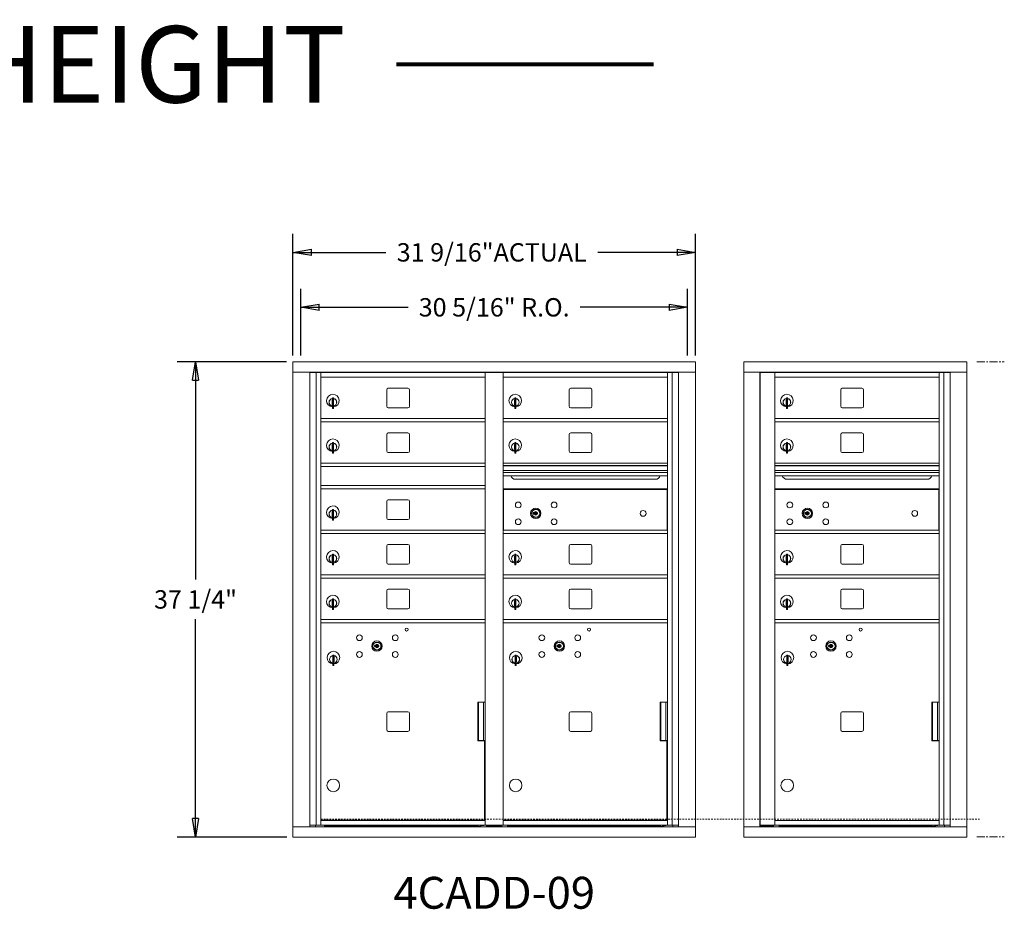
# Model space of a CAD drawing. Units: inches. Extents: x -90 to 330, y -8 to 170.
# Drawn here: x -15 to 62, y 101 to 170 of the extents above; entities that cross this region are included whole.
import ezdxf
from ezdxf.enums import TextEntityAlignment as Align

# ---------------------------------------------------------------- set-up
doc = ezdxf.new("R2010")
doc.units = ezdxf.units.IN
doc.header["$LTSCALE"] = 0.5
doc.header["$MEASUREMENT"] = 0
doc.linetypes.add('CENTER', pattern=[2, 1.25, -0.25, 0.25, -0.25])
doc.linetypes.add('HIDDEN', pattern=[0.375, 0.25, -0.125])
doc.layers.add('center', color=7, linetype='CENTER', lineweight=9)
doc.layers.add('TEXT', color=7, linetype='Continuous', lineweight=0)
doc.layers.add('DIM', color=7, linetype='Continuous')
doc.styles.get("Standard").update_dxf_attribs({"font": 'Gothic.ttf'})
doc.dimstyles.new('Standard$0', dxfattribs={"dimscale": 8, "dimtxt": 0.18, "dimasz": 0.18, "dimexe": 0.18, "dimexo": 0.0625, "dimgap": 0.09, "dimtad": 0, "dimtih": 1, "dimtoh": 1, "dimdec": 4, "dimzin": 0, "dimdsep": 46, "dimlunit": 5, "dimtxsty": 'Standard', "dimblk": 'CLOSED', "dimcen": 0.09, "dimadec": 0, "dimazin": 0, "dimtfac": 1, "dimtdec": 4, "dimtofl": 0, "dimtmove": 0, "dimatfit": 3, "dimldrblk": 'OBLIQUE', "dimfxl": 1, "dimfrac": 2, "dimtolj": 1, "dimtzin": 0, "dimarcsym": 0})

# ---------------------------------------------------------------- blocks, each defined once
blk = doc.blocks.new('_Closed')
at = {"color": 0, "linetype": 'ByBlock', "lineweight": -2}
for p, q in [((-1, 0.167), (0, 0)), ((-1, 0.167), (-1, -0.167)), ((0, 0), (-1, -0.167)), ((0, 0), (-1, 0))]:
    blk.add_line(p, q, dxfattribs=at)
blk = doc.blocks.new('*D16')
at = {"layer": 'Defpoints', "color": 0, "transparency": 16777216}
for p in [(6.19, 143.439), (-1.452, 106.189), (6.2, 106.189)]:
    blk.add_point(p, dxfattribs=at)
at = {"layer": 'DIM', "color": 0, "lineweight": -2, "transparency": 16777216}
for p, q in [((5.69, 143.439), (-2.892, 143.439)), ((-1.452, 141.999), (-1.452, 126.37)), ((-1.452, 107.629), (-1.452, 123.258)), ((5.7, 106.189), (-2.892, 106.189))]:
    blk.add_line(p, q, dxfattribs=at)
at = {"layer": 'DIM', "color": 0, "lineweight": -2, "transparency": 16777216, "xscale": 1.440000036, "yscale": 1.440000036, "zscale": 1.440000036}
for p, rotation in [((-1.452, 143.439), 90), ((-1.452, 106.189), 270)]:
    blk.add_blockref('_Closed', p, dxfattribs=dict(at, rotation=rotation))
at = {"layer": 'DIM', "color": 0, "transparency": 16777216, "insert": (-1.452, 124.814), "char_height": 1.44, "attachment_point": 5}
blk.add_mtext('\\A1;37 1/4"', dxfattribs=at)
blk = doc.blocks.new('_Oblique')
at = {"color": 0, "linetype": 'ByBlock', "lineweight": -2}
blk.add_line((-0.5, -0.5), (0.5, 0.5), dxfattribs=at)
blk = doc.blocks.new('*D17')
at = {"layer": 'Defpoints', "color": 0, "transparency": 16777216}
for p in [(37.741, 152.021), (6.19, 143.439), (37.741, 143.439)]:
    blk.add_point(p, dxfattribs=at)
at = {"layer": 'DIM', "color": 0, "lineweight": -2, "transparency": 16777216}
for p, q in [((6.19, 143.939), (6.19, 153.461)), ((37.741, 143.939), (37.741, 153.461)), ((7.63, 152.021), (13.468, 152.021)), ((36.301, 152.021), (30.079, 152.021))]:
    blk.add_line(p, q, dxfattribs=at)
at = {"layer": 'DIM', "color": 0, "lineweight": -2, "transparency": 16777216, "xscale": 1.440000036, "yscale": 1.440000036, "zscale": 1.440000036, "rotation": 180}
blk.add_blockref('_Closed', (6.19, 152.021), dxfattribs=at)
at = {"layer": 'DIM', "color": 0, "lineweight": -2, "transparency": 16777216, "xscale": 1.440000036, "yscale": 1.440000036, "zscale": 1.440000036}
blk.add_blockref('_Closed', (37.741, 152.021), dxfattribs=at)
at = {"layer": 'DIM', "color": 0, "transparency": 16777216, "insert": (21.773, 152.021), "char_height": 1.44, "attachment_point": 5}
blk.add_mtext('\\A1;31 9/16"ACTUAL', dxfattribs=at)
blk = doc.blocks.new('*D18')
at = {"layer": 'Defpoints', "color": 0, "transparency": 16777216}
for p in [(37.117, 147.713), (6.815, 143.439), (37.117, 143.439)]:
    blk.add_point(p, dxfattribs=at)
at = {"layer": 'DIM', "color": 0, "lineweight": -2, "transparency": 16777216}
for p, q in [((6.815, 143.939), (6.815, 149.153)), ((37.117, 143.939), (37.117, 149.153)), ((8.255, 147.713), (15.231, 147.713)), ((35.677, 147.713), (28.7, 147.713))]:
    blk.add_line(p, q, dxfattribs=at)
at = {"layer": 'DIM', "color": 0, "lineweight": -2, "transparency": 16777216, "xscale": 1.440000036, "yscale": 1.440000036, "zscale": 1.440000036, "rotation": 180}
blk.add_blockref('_Closed', (6.815, 147.713), dxfattribs=at)
at = {"layer": 'DIM', "color": 0, "lineweight": -2, "transparency": 16777216, "xscale": 1.440000036, "yscale": 1.440000036, "zscale": 1.440000036}
blk.add_blockref('_Closed', (37.117, 147.713), dxfattribs=at)
at = {"layer": 'DIM', "color": 0, "transparency": 16777216, "insert": (21.966, 147.713), "char_height": 1.44, "attachment_point": 5}
blk.add_mtext('\\A1;30 5/16" R.O.', dxfattribs=at)

msp = doc.modelspace()

# ---------------------------------------------------------------- linework, layer by layer
at = {"color": 7, "linetype": 'Continuous', "lineweight": 15}
for p, q in [((37.74063, 143.43855), (6.19013, 143.43855)), ((6.19013, 143.42855), (6.19013, 106.18855)), ((37.74063, 143.43855), (37.74063, 106.18855)), ((59.01663, 143.43855), (41.53338, 143.43855)), ((41.53338, 106.18855), (41.53338, 143.43855)), ((59.01663, 143.43855), (59.01663, 106.18855)), ((6.19013, 142.63855), (37.74063, 142.63855)), ((7.5177, 106.98855), (7.5177, 142.63855)), ((36.41306, 142.61355), (7.5177, 142.61355)), ((7.60456, 142.63855), (7.60456, 142.61355)), ((7.7189, 142.63855), (7.7189, 142.61355)), ((7.82988, 142.63855), (7.82988, 142.61355)), ((7.84037, 142.61355), (7.84037, 142.63855)), ((8.00337, 107.11356), (8.00337, 142.61355)), ((8.37288, 123.23855), (8.37288, 142.61355)), ((8.37288, 142.23855), (21.25788, 142.23855)), ((8.66488, 142.63855), (8.66488, 142.61355)), ((9.37087, 142.63855), (9.28577, 142.62025)), ((9.53597, 142.62025), (9.45087, 142.63855)), ((9.96487, 142.63855), (9.87977, 142.62025)), ((10.12997, 142.62025), (10.04487, 142.63855)), ((10.77587, 142.63855), (10.69077, 142.62025)), ((10.94097, 142.62025), (10.85587, 142.63855)), ((11.08087, 142.63855), (10.99577, 142.62025)), ((11.24597, 142.62025), (11.16087, 142.63855)), ((11.87087, 142.63855), (11.78577, 142.62025)), ((12.03598, 142.62025), (11.95087, 142.63855)), ((20.91488, 142.63855), (20.91488, 142.61355)), ((21.25788, 142.61355), (21.25788, 123.23855)), ((21.35538, 142.63855), (21.35538, 142.61355)), ((22.57538, 142.63855), (22.57538, 142.61355)), ((22.67288, 123.23855), (22.67288, 142.61355)), ((22.67288, 142.23855), (35.55788, 142.23855)), ((23.01588, 142.63855), (23.01588, 142.61355)), ((31.77989, 142.63855), (31.69478, 142.62025)), ((31.94499, 142.62025), (31.85989, 142.63855)), ((32.51774, 142.63855), (32.43264, 142.62025)), ((32.68284, 142.62025), (32.59774, 142.63855)), ((32.8741, 142.63855), (32.789, 142.62025)), ((33.03921, 142.62025), (32.9541, 142.63855)), ((33.68589, 142.63855), (33.60078, 142.62025)), ((33.85099, 142.62025), (33.76589, 142.63855)), ((34.27989, 142.63855), (34.19478, 142.62025)), ((34.44499, 142.62025), (34.35989, 142.63855)), ((35.26588, 142.61355), (35.26588, 142.63855)), ((35.55788, 107.11355), (35.55788, 142.61355)), ((35.92739, 142.61355), (35.92739, 107.11356)), ((36.09039, 142.63855), (36.09039, 142.61355)), ((36.10088, 142.61355), (36.10088, 142.63855)), ((36.21186, 142.61355), (36.21186, 142.63855)), ((36.32619, 142.61355), (36.32619, 142.63855)), ((36.41306, 142.63855), (36.41306, 106.98855)), ((41.53338, 142.63855), (59.01663, 142.63855)), ((42.78038, 142.63855), (42.78038, 106.98856)), ((42.80823, 107.11356), (42.80823, 142.61355)), ((57.70881, 142.61355), (42.80823, 142.61355)), ((43.87113, 142.63855), (43.87113, 142.61355)), ((43.96863, 107.48855), (43.96863, 142.61355)), ((43.96863, 142.23855), (56.85363, 142.23855)), ((44.31163, 142.63855), (44.31163, 142.61355)), ((53.07564, 142.63855), (52.99054, 142.62025)), ((53.24074, 142.62025), (53.15564, 142.63855)), ((53.81349, 142.63855), (53.72839, 142.62025)), ((53.9786, 142.62025), (53.89349, 142.63855)), ((54.16986, 142.63855), (54.08476, 142.62025)), ((54.33496, 142.62025), (54.24986, 142.63855)), ((54.98164, 142.63855), (54.89654, 142.62025)), ((55.14674, 142.62025), (55.06164, 142.63855)), ((55.57564, 142.63855), (55.49054, 142.62025)), ((55.74074, 142.62025), (55.65564, 142.63855)), ((56.56163, 142.61355), (56.56163, 142.63855)), ((56.85363, 107.11355), (56.85363, 142.61355)), ((57.22315, 142.61355), (57.22315, 107.11356)), ((57.38614, 142.63855), (57.38614, 142.61355)), ((57.39663, 142.61355), (57.39663, 142.63855)), ((57.50761, 142.61355), (57.50761, 142.63855)), ((57.62195, 142.61355), (57.62195, 142.63855)), ((57.70881, 142.63855), (57.70881, 106.98855)), ((15.20338, 141.36855), (13.66338, 141.36855)), ((29.50338, 141.36855), (27.96338, 141.36855)), ((50.79913, 141.36855), (49.25913, 141.36855)), ((9.28788, 140.60755), (9.28788, 139.77755)), ((9.36788, 140.60755), (9.28788, 140.60755)), ((9.36788, 140.60755), (9.36788, 139.77755)), ((13.53838, 141.24355), (13.53838, 139.95355)), ((15.32838, 139.95355), (15.32838, 141.24355)), ((23.58788, 140.60755), (23.58788, 139.77755)), ((23.66788, 140.60755), (23.58788, 140.60755)), ((23.66788, 140.60755), (23.66788, 139.77755)), ((27.83838, 141.24355), (27.83838, 139.95355)), ((29.62838, 139.95355), (29.62838, 141.24355)), ((44.88363, 140.60755), (44.88363, 139.77755)), ((44.96363, 140.60755), (44.88363, 140.60755)), ((44.96363, 140.60755), (44.96363, 139.77755)), ((49.13413, 141.24355), (49.13413, 139.95355)), ((50.92413, 139.95355), (50.92413, 141.24355)), ((9.26788, 140.46755), (9.26788, 140.06755)), ((9.28788, 140.46755), (9.26788, 140.46755)), ((9.26788, 140.06755), (9.28788, 140.06755)), ((9.28788, 139.77755), (9.36788, 139.77755)), ((13.66338, 139.82855), (15.20338, 139.82855)), ((23.56788, 140.46755), (23.56788, 140.06755)), ((23.58788, 140.46755), (23.56788, 140.46755)), ((23.56788, 140.06755), (23.58788, 140.06755)), ((23.58788, 139.77755), (23.66788, 139.77755)), ((27.96338, 139.82855), (29.50338, 139.82855)), ((44.86363, 140.46755), (44.86363, 140.06755)), ((44.88363, 140.46755), (44.86363, 140.46755)), ((44.86363, 140.06755), (44.88363, 140.06755)), ((44.88363, 139.77755), (44.96363, 139.77755)), ((49.25913, 139.82855), (50.79913, 139.82855)), ((8.37288, 138.98855), (21.25788, 138.98855)), ((22.67288, 138.98855), (35.55788, 138.98855)), ((43.96863, 138.98855), (56.85363, 138.98855)), ((8.37288, 138.73855), (21.25788, 138.73855)), ((22.67288, 138.73855), (35.55788, 138.73855)), ((43.96863, 138.73855), (56.85363, 138.73855)), ((13.53838, 137.74355), (13.53838, 136.45355)), ((15.20338, 137.86855), (13.66338, 137.86855)), ((15.32838, 136.45355), (15.32838, 137.74355)), ((27.83838, 137.74355), (27.83838, 136.45355)), ((29.50338, 137.86855), (27.96338, 137.86855)), ((29.62838, 136.45355), (29.62838, 137.74355)), ((49.13413, 137.74355), (49.13413, 136.45355)), ((50.79913, 137.86855), (49.25913, 137.86855)), ((50.92413, 136.45355), (50.92413, 137.74355)), ((9.26788, 136.96755), (9.26788, 136.56755)), ((9.28788, 136.96755), (9.26788, 136.96755)), ((9.28788, 137.10755), (9.28788, 136.27755)), ((9.36788, 137.10755), (9.28788, 137.10755)), ((9.36788, 137.10755), (9.36788, 136.27755)), ((23.56788, 136.96755), (23.56788, 136.56755)), ((23.58788, 136.96755), (23.56788, 136.96755)), ((23.58788, 137.10755), (23.58788, 136.27755)), ((23.66788, 137.10755), (23.58788, 137.10755)), ((23.66788, 137.10755), (23.66788, 136.27755)), ((44.86363, 136.96755), (44.86363, 136.56755)), ((44.88363, 136.96755), (44.86363, 136.96755)), ((44.88363, 137.10755), (44.88363, 136.27755)), ((44.96363, 137.10755), (44.88363, 137.10755)), ((44.96363, 137.10755), (44.96363, 136.27755)), ((9.26788, 136.56755), (9.28788, 136.56755)), ((9.28788, 136.27755), (9.36788, 136.27755)), ((13.66338, 136.32855), (15.20338, 136.32855)), ((23.56788, 136.56755), (23.58788, 136.56755)), ((23.58788, 136.27755), (23.66788, 136.27755)), ((27.96338, 136.32855), (29.50338, 136.32855)), ((44.86363, 136.56755), (44.88363, 136.56755)), ((44.88363, 136.27755), (44.96363, 136.27755)), ((49.25913, 136.32855), (50.79913, 136.32855)), ((21.25788, 135.48855), (8.37288, 135.48855)), ((8.37288, 135.23918), (21.25788, 135.23918)), ((35.55788, 135.48855), (22.67288, 135.48855)), ((35.55788, 135.31455), (22.67288, 135.31455)), ((35.55788, 135.28196), (22.67288, 135.28196)), ((56.85363, 135.48855), (43.96863, 135.48855)), ((56.85363, 135.31455), (43.96863, 135.31455)), ((56.85363, 135.28196), (43.96863, 135.28196)), ((22.67288, 134.90855), (35.55788, 134.90855)), ((35.55788, 134.76355), (22.67288, 134.76355)), ((35.55788, 134.4988), (22.67288, 134.4988)), ((43.96863, 134.90855), (56.85363, 134.90855)), ((56.85363, 134.76355), (43.96863, 134.76355)), ((56.85363, 134.4988), (43.96863, 134.4988)), ((8.37288, 133.73918), (21.25788, 133.73918)), ((23.61538, 134.23355), (34.61538, 134.23355)), ((44.91113, 134.23355), (55.91113, 134.23355)), ((21.25788, 133.48855), (8.37288, 133.48855)), ((35.55788, 133.48855), (22.67288, 133.48855)), ((22.7012, 133.42855), (22.7012, 130.23855)), ((22.7012, 133.42855), (35.5192, 133.42855)), ((22.97288, 133.42855), (22.97288, 133.48855)), ((22.98288, 133.48855), (22.98288, 133.42855)), ((35.19513, 133.48855), (35.19513, 133.42855)), ((35.38263, 133.42855), (35.38263, 133.48855)), ((35.5192, 130.23855), (35.5192, 133.42855)), ((56.85363, 133.48855), (43.96863, 133.48855)), ((43.99695, 133.42855), (56.81495, 133.42855)), ((44.26863, 133.42855), (44.26863, 133.48855)), ((44.27863, 133.48855), (44.27863, 133.42855)), ((56.49088, 133.48855), (56.49088, 133.42855)), ((56.67838, 133.42855), (56.67838, 133.48855)), ((56.81495, 130.23855), (56.81495, 133.42855)), ((13.53838, 132.49355), (13.53838, 131.20355)), ((15.20338, 132.61855), (13.66338, 132.61855)), ((15.32838, 131.20355), (15.32838, 132.49355)), ((9.26788, 131.71755), (9.26788, 131.31755)), ((9.28788, 131.71755), (9.26788, 131.71755)), ((9.26788, 131.31755), (9.28788, 131.31755)), ((9.28788, 131.85755), (9.28788, 131.02755)), ((9.36788, 131.85755), (9.28788, 131.85755)), ((9.36788, 131.85755), (9.36788, 131.02755)), ((9.28788, 131.02755), (9.36788, 131.02755)), ((13.66338, 131.07855), (15.20338, 131.07855)), ((8.37288, 130.23855), (21.25788, 130.23855)), ((8.37288, 129.98855), (21.25788, 129.98855)), ((22.67288, 130.23855), (35.55788, 130.23855)), ((22.67288, 129.98855), (35.55788, 129.98855)), ((43.96863, 130.23855), (56.85363, 130.23855)), ((43.96863, 129.98855), (56.85363, 129.98855)), ((13.53838, 128.99355), (13.53838, 127.70355)), ((15.20338, 129.11855), (13.66338, 129.11855)), ((15.32838, 127.70355), (15.32838, 128.99355)), ((27.83838, 128.99355), (27.83838, 127.70355)), ((29.50338, 129.11855), (27.96338, 129.11855)), ((29.62838, 127.70355), (29.62838, 128.99355)), ((49.13413, 128.99355), (49.13413, 127.70355)), ((50.79913, 129.11855), (49.25913, 129.11855)), ((50.92413, 127.70355), (50.92413, 128.99355)), ((9.26788, 128.21755), (9.26788, 127.81755)), ((9.28788, 128.21755), (9.26788, 128.21755)), ((9.28788, 128.35755), (9.28788, 127.52755)), ((9.36788, 128.35755), (9.28788, 128.35755)), ((9.36788, 128.35755), (9.36788, 127.52755)), ((23.56788, 128.21755), (23.56788, 127.81755)), ((23.58788, 128.21755), (23.56788, 128.21755)), ((23.58788, 128.35755), (23.58788, 127.52755)), ((23.66788, 128.35755), (23.58788, 128.35755)), ((23.66788, 128.35755), (23.66788, 127.52755)), ((44.86363, 128.21755), (44.86363, 127.81755)), ((44.88363, 128.21755), (44.86363, 128.21755)), ((44.88363, 128.35755), (44.88363, 127.52755)), ((44.96363, 128.35755), (44.88363, 128.35755)), ((44.96363, 128.35755), (44.96363, 127.52755)), ((9.26788, 127.81755), (9.28788, 127.81755)), ((9.28788, 127.52755), (9.36788, 127.52755)), ((13.66338, 127.57855), (15.20338, 127.57855)), ((23.56788, 127.81755), (23.58788, 127.81755)), ((23.58788, 127.52755), (23.66788, 127.52755)), ((27.96338, 127.57855), (29.50338, 127.57855)), ((44.86363, 127.81755), (44.88363, 127.81755)), ((44.88363, 127.52755), (44.96363, 127.52755)), ((49.25913, 127.57855), (50.79913, 127.57855)), ((8.37288, 126.73855), (21.25788, 126.73855)), ((22.67288, 126.73855), (35.55788, 126.73855)), ((43.96863, 126.73855), (56.85363, 126.73855)), ((8.37288, 126.48855), (21.25788, 126.48855)), ((22.67288, 126.48855), (35.55788, 126.48855)), ((43.96863, 126.48855), (56.85363, 126.48855)), ((13.53838, 125.49355), (13.53838, 124.20355)), ((15.20338, 125.61855), (13.66338, 125.61855)), ((15.32838, 124.20355), (15.32838, 125.49355)), ((27.83838, 125.49355), (27.83838, 124.20355)), ((29.50338, 125.61855), (27.96338, 125.61855)), ((29.62838, 124.20355), (29.62838, 125.49355)), ((49.13413, 125.49355), (49.13413, 124.20355)), ((50.79913, 125.61855), (49.25913, 125.61855)), ((50.92413, 124.20355), (50.92413, 125.49355)), ((9.26788, 124.71755), (9.26788, 124.31755)), ((9.28788, 124.71755), (9.26788, 124.71755)), ((9.26788, 124.31755), (9.28788, 124.31755)), ((9.28788, 124.85755), (9.28788, 124.02755)), ((9.36788, 124.85755), (9.28788, 124.85755)), ((9.36788, 124.85755), (9.36788, 124.02755)), ((23.56788, 124.71755), (23.56788, 124.31755)), ((23.58788, 124.71755), (23.56788, 124.71755)), ((23.56788, 124.31755), (23.58788, 124.31755)), ((23.58788, 124.85755), (23.58788, 124.02755)), ((23.66788, 124.85755), (23.58788, 124.85755)), ((23.66788, 124.85755), (23.66788, 124.02755)), ((44.86363, 124.71755), (44.86363, 124.31755)), ((44.88363, 124.71755), (44.86363, 124.71755)), ((44.86363, 124.31755), (44.88363, 124.31755)), ((44.88363, 124.85755), (44.88363, 124.02755)), ((44.96363, 124.85755), (44.88363, 124.85755)), ((44.96363, 124.85755), (44.96363, 124.02755)), ((9.28788, 124.02755), (9.36788, 124.02755)), ((13.66338, 124.07855), (15.20338, 124.07855)), ((23.58788, 124.02755), (23.66788, 124.02755)), ((27.96338, 124.07855), (29.50338, 124.07855)), ((44.88363, 124.02755), (44.96363, 124.02755)), ((49.25913, 124.07855), (50.79913, 124.07855)), ((8.37288, 123.23855), (21.25788, 123.23855)), ((8.37288, 107.11355), (8.37288, 123.23854)), ((8.37288, 122.98855), (21.25788, 122.98855)), ((21.25788, 107.11355), (21.25788, 123.23854)), ((22.67288, 123.23855), (35.55788, 123.23855)), ((22.67288, 107.11355), (22.67288, 123.23854)), ((22.67288, 122.98855), (35.55788, 122.98855)), ((43.96863, 123.23855), (56.85363, 123.23855)), ((43.96863, 122.98855), (56.85363, 122.98855)), ((9.30751, 120.45555), (9.30751, 119.62555)), ((9.38751, 120.45555), (9.30751, 120.45555)), ((9.38751, 120.45555), (9.38751, 119.62555)), ((23.60751, 120.45555), (23.60751, 119.62555)), ((23.68751, 120.45555), (23.60751, 120.45555)), ((23.68751, 120.45555), (23.68751, 119.62555)), ((44.90327, 120.45555), (44.90327, 119.62555)), ((44.98327, 120.45555), (44.90327, 120.45555)), ((44.98327, 120.45555), (44.98327, 119.62555)), ((9.40751, 120.31555), (9.38751, 120.31555)), ((9.38751, 119.91555), (9.40751, 119.91555)), ((9.40751, 119.91555), (9.40751, 120.31555)), ((23.70751, 120.31555), (23.68751, 120.31555)), ((23.68751, 119.91555), (23.70751, 119.91555)), ((23.70751, 119.91555), (23.70751, 120.31555)), ((45.00327, 120.31555), (44.98327, 120.31555)), ((44.98327, 119.91555), (45.00327, 119.91555)), ((45.00327, 119.91555), (45.00327, 120.31555)), ((9.30751, 119.62555), (9.38751, 119.62555)), ((23.60751, 119.62555), (23.68751, 119.62555)), ((44.90327, 119.62555), (44.98327, 119.62555)), ((20.68238, 116.75155), (20.72766, 116.75155)), ((20.68238, 113.72155), (20.68238, 116.75155)), ((20.72766, 116.75155), (20.72766, 113.75155)), ((20.73202, 116.75155), (21.25788, 116.75155)), ((21.11455, 116.75155), (21.11455, 113.75155)), ((34.98238, 116.75155), (35.02766, 116.75155)), ((34.98238, 113.72155), (34.98238, 116.75155)), ((35.02766, 116.75155), (35.02766, 113.75155)), ((35.03202, 116.75155), (35.55788, 116.75155)), ((35.41455, 116.75155), (35.41455, 113.75155)), ((56.27813, 116.75155), (56.32342, 116.75155)), ((56.27813, 113.72155), (56.27813, 116.75155)), ((56.32342, 116.75155), (56.32342, 113.75155)), ((56.32777, 116.75155), (56.85363, 116.75155)), ((56.7103, 116.75155), (56.7103, 113.75155)), ((13.53838, 115.88155), (13.53838, 114.59155)), ((15.20338, 116.00655), (13.66338, 116.00655)), ((15.32838, 114.59155), (15.32838, 115.88155)), ((27.83838, 115.88155), (27.83838, 114.59155)), ((29.50338, 116.00655), (27.96338, 116.00655)), ((29.62838, 114.59155), (29.62838, 115.88155)), ((49.13413, 115.88155), (49.13413, 114.59155)), ((50.79913, 116.00655), (49.25913, 116.00655)), ((50.92413, 114.59155), (50.92413, 115.88155)), ((13.66338, 114.46655), (15.20338, 114.46655)), ((27.96338, 114.46655), (29.50338, 114.46655)), ((49.25913, 114.46655), (50.79913, 114.46655)), ((20.68238, 113.75155), (21.25788, 113.75155)), ((21.20738, 113.72155), (20.68238, 113.72155)), ((20.71163, 113.75155), (20.71163, 113.72155)), ((20.89513, 113.75155), (20.89513, 113.72155)), ((21.08263, 113.72155), (21.08263, 113.75155)), ((21.14788, 113.75155), (21.14788, 113.72155)), ((21.20738, 107.52155), (21.20738, 113.72155)), ((34.98238, 113.75155), (35.55788, 113.75155)), ((35.50738, 113.72155), (34.98238, 113.72155)), ((35.01163, 113.75155), (35.01163, 113.72155)), ((35.19513, 113.75155), (35.19513, 113.72155)), ((35.38263, 113.72155), (35.38263, 113.75155)), ((35.44788, 113.75155), (35.44788, 113.72155)), ((35.50738, 107.52155), (35.50738, 113.72155)), ((56.27813, 113.75155), (56.85363, 113.75155)), ((56.80313, 113.72155), (56.27813, 113.72155)), ((56.30739, 113.75155), (56.30739, 113.72155)), ((56.49088, 113.75155), (56.49088, 113.72155)), ((56.67838, 113.72155), (56.67838, 113.75155)), ((56.74363, 113.75155), (56.74363, 113.72155)), ((8.37288, 107.48855), (21.25788, 107.48855)), ((8.40001, 107.52155), (21.20738, 107.52155)), ((8.67288, 107.48854), (8.67288, 107.52155)), ((8.68288, 107.48854), (8.68288, 107.52155)), ((20.89513, 107.52155), (20.89513, 107.48854)), ((21.08263, 107.48854), (21.08263, 107.52155)), ((22.67288, 107.48855), (35.55788, 107.48855)), ((22.70001, 107.52155), (35.50738, 107.52155)), ((22.97288, 107.48854), (22.97288, 107.52155)), ((22.98288, 107.48854), (22.98288, 107.52155)), ((35.19513, 107.52155), (35.19513, 107.48854)), ((35.38263, 107.48854), (35.38263, 107.52155)), ((43.96863, 107.48855), (56.85363, 107.48855)), ((43.96863, 107.11355), (43.96863, 107.48854)), ((6.19013, 106.98855), (36.32619, 106.98855)), ((7.5177, 107.11356), (8.37288, 107.11356)), ((7.95988, 106.98855), (7.95988, 107.11356)), ((8.37288, 107.11355), (21.25788, 107.11355)), ((8.66488, 107.11355), (8.66488, 106.98855)), ((20.91488, 107.00856), (8.66488, 107.00856)), ((8.71488, 107.11355), (8.71488, 107.00856)), ((8.76988, 107.09856), (8.76988, 107.11355)), ((8.76988, 107.09856), (20.65988, 107.09856)), ((20.65988, 107.11355), (20.65988, 107.09856)), ((20.71488, 107.11355), (20.71488, 107.00856)), ((20.83288, 107.11355), (20.83288, 107.08255)), ((20.83288, 107.08255), (21.14488, 107.08255)), ((20.91488, 107.08255), (20.91488, 106.98855)), ((21.14488, 107.08255), (21.14488, 107.11355)), ((21.25788, 107.11356), (22.67288, 107.11356)), ((21.35538, 107.11356), (21.35538, 106.98855)), ((21.37238, 107.04856), (21.37238, 107.11356)), ((22.56238, 107.04856), (21.37238, 107.04856)), ((22.56238, 107.11356), (22.56238, 107.04856)), ((22.57538, 107.11356), (22.57538, 106.98855)), ((22.67288, 107.11355), (35.55788, 107.11355)), ((23.01588, 107.11355), (23.01588, 106.98855)), ((35.26588, 107.00856), (23.01588, 107.00856)), ((23.07088, 107.09856), (23.07088, 107.11355)), ((23.07088, 107.09856), (34.96088, 107.09856)), ((34.96088, 107.11355), (34.96088, 107.09856)), ((35.01588, 107.11355), (35.01588, 107.00856)), ((35.13288, 107.11355), (35.13288, 107.08255)), ((35.13288, 107.08255), (35.44488, 107.08255)), ((35.21588, 107.08255), (35.21588, 107.00856)), ((35.26588, 106.98855), (35.26588, 107.08255)), ((35.44488, 107.08255), (35.44488, 107.11355)), ((35.55788, 107.11356), (36.41306, 107.11356)), ((35.97088, 107.11356), (35.97088, 106.98855)), ((36.32962, 106.98855), (37.74063, 106.98855)), ((41.53338, 106.98855), (57.62195, 106.98855)), ((43.85813, 107.04856), (42.78038, 107.04856)), ((43.96863, 107.11356), (42.80823, 107.11356)), ((43.85813, 107.11356), (43.85813, 107.04856)), ((43.87113, 107.11356), (43.87113, 106.98855)), ((43.96863, 107.11355), (56.85363, 107.11355)), ((44.31163, 107.11355), (44.31163, 106.98855)), ((56.56163, 107.00856), (44.31163, 107.00856)), ((44.36663, 107.09856), (44.36663, 107.11355)), ((44.36663, 107.09856), (56.25663, 107.09856)), ((56.25663, 107.11355), (56.25663, 107.09856)), ((56.31163, 107.11355), (56.31163, 107.00856)), ((56.42863, 107.11355), (56.42863, 107.08255)), ((56.42863, 107.08255), (56.74063, 107.08255)), ((56.51163, 107.08255), (56.51163, 107.00856)), ((56.56163, 106.98855), (56.56163, 107.08255)), ((56.74063, 107.08255), (56.74063, 107.11355)), ((56.85363, 107.11356), (57.70881, 107.11356)), ((57.26663, 107.11356), (57.26663, 106.98855)), ((57.62537, 106.98855), (59.00713, 106.98855)), ((6.19013, 106.18855), (37.74063, 106.18855)), ((41.53338, 106.18855), (59.01663, 106.18855))]:
    msp.add_line(p, q, dxfattribs=at)
at = {"linetype": 'HIDDEN', "lineweight": 15}
msp.add_line((8.37663, 107.59355), (60.12544, 107.59355), dxfattribs=at)
for points in [[(25.02038, 131.51655), (25.37038, 131.51655), (25.37038, 131.60655), (25.02038, 131.60655)], [(46.31613, 131.51655), (46.66613, 131.51655), (46.66613, 131.60655), (46.31613, 131.60655)], [(12.57001, 121.11055), (12.92001, 121.11055), (12.92001, 121.20055), (12.57001, 121.20055)], [(26.87001, 121.11055), (27.22001, 121.11055), (27.22001, 121.20055), (26.87001, 121.20055)], [(48.16577, 121.11055), (48.51577, 121.11055), (48.51577, 121.20055), (48.16577, 121.20055)]]:
    msp.add_lwpolyline(points, close=True)
at = {"color": 7, "linetype": 'Continuous', "lineweight": 15}
for centre, radius in [((23.85038, 132.21755), 0.227), ((26.66238, 132.21755), 0.227), ((45.14613, 132.21755), 0.227), ((47.95813, 132.21755), 0.227), ((25.22538, 131.56155), 0.407), ((33.64138, 131.56155), 0.227), ((46.52113, 131.56155), 0.407), ((54.93713, 131.56155), 0.227), ((23.85038, 130.90555), 0.227), ((26.66238, 130.90555), 0.227), ((45.14613, 130.90555), 0.227), ((47.95813, 130.90555), 0.227), ((11.40001, 121.81155), 0.227), ((14.21201, 121.81155), 0.227), ((15.10001, 122.45155), 0.117), ((25.70001, 121.81155), 0.227), ((28.51201, 121.81155), 0.227), ((29.40001, 122.45155), 0.117), ((46.99577, 121.81155), 0.227), ((49.80777, 121.81155), 0.227), ((50.69577, 122.45155), 0.117), ((12.77501, 121.15555), 0.407), ((27.07501, 121.15555), 0.407), ((48.37077, 121.15555), 0.407), ((11.40001, 120.49955), 0.227), ((14.21201, 120.49955), 0.227), ((25.70001, 120.49955), 0.227), ((28.51201, 120.49955), 0.227), ((46.99577, 120.49955), 0.227), ((49.80777, 120.49955), 0.227)]:
    msp.add_circle(centre, radius, dxfattribs=at)
for centre in [(25.22538, 131.56155), (46.52113, 131.56155), (12.77501, 121.15555), (27.07501, 121.15555), (48.37077, 121.15555)]:
    msp.add_circle(centre, 0.315)
at = {"color": 7, "linetype": 'Continuous', "lineweight": 15, "extrusion": (5.7913e-15, -1.37373e-14, -1)}
for centre in [(-9.35001, 110.23655), (-23.65001, 110.23655), (-44.94577, 110.23655)]:
    msp.add_circle(centre, 0.495, dxfattribs=at)
at = {"color": 7, "linetype": 'Continuous', "lineweight": 15}
for centre, radius, start, end in [((9.28787, 142.61047), 0.01, 102.1368245, 162.0728421), ((9.53387, 142.61047), 0.01, 17.9271579, 77.8631755), ((9.88187, 142.61047), 0.01, 102.1368245, 162.0728421), ((10.12787, 142.61047), 0.01, 17.9271579, 77.8631755), ((10.69287, 142.61047), 0.01, 102.1368245, 162.0728421), ((10.93887, 142.61047), 0.01, 17.9271579, 77.8631755), ((10.99787, 142.61047), 0.01, 102.1368245, 162.0728421), ((11.24387, 142.61047), 0.01, 17.9271579, 77.8631755), ((11.78787, 142.61047), 0.01, 102.1368245, 162.0728421), ((12.03387, 142.61047), 0.01, 17.9271579, 77.8631755), ((31.69689, 142.61047), 0.01, 102.1368245, 162.0728421), ((31.94289, 142.61047), 0.01, 17.9271579, 77.8631755), ((32.43474, 142.61047), 0.01, 102.1368245, 162.0728421), ((32.68074, 142.61047), 0.01, 17.9271579, 77.8631755), ((32.7911, 142.61047), 0.01, 102.1368245, 162.0728421), ((33.0371, 142.61047), 0.01, 17.9271579, 77.8631755), ((33.60289, 142.61047), 0.01, 102.1368245, 162.0728421), ((33.84889, 142.61047), 0.01, 17.9271579, 77.8631755), ((34.19689, 142.61047), 0.01, 102.1368245, 162.0728421), ((34.44289, 142.61047), 0.01, 17.9271579, 77.8631755), ((52.99264, 142.61047), 0.01, 102.1368245, 162.0728421), ((53.23864, 142.61047), 0.01, 17.9271579, 77.8631755), ((53.73049, 142.61047), 0.01, 102.1368245, 162.0728421), ((53.97649, 142.61047), 0.01, 17.9271579, 77.8631755), ((54.08686, 142.61047), 0.01, 102.1368245, 162.0728421), ((54.33286, 142.61047), 0.01, 17.9271579, 77.8631755), ((54.89864, 142.61047), 0.01, 102.1368245, 162.0728421), ((55.14464, 142.61047), 0.01, 17.9271579, 77.8631755), ((55.49264, 142.61047), 0.01, 102.1368245, 162.0728421), ((55.73864, 142.61047), 0.01, 17.9271579, 77.8631755), ((13.66338, 141.24355), 0.125, 90, 180), ((15.20338, 141.24355), 0.125, 0, 90), ((27.96338, 141.24355), 0.125, 90, 180), ((29.50338, 141.24355), 0.125, 0, 90), ((49.25913, 141.24355), 0.125, 90, 180), ((50.79913, 141.24355), 0.125, 0, 90), ((9.31788, 140.40065), 0.496, 275.7856114, 266.5323857), ((9.31788, 140.26755), 0.3, 95.7391705, 264.2608295), ((9.31788, 140.26755), 0.295, 95.8367796, 264.1632228), ((9.31788, 140.26755), 0.3, 279.5940682, 80.4059), ((9.31788, 140.26755), 0.295, 279.7582566, 80.2417434), ((23.61788, 140.40065), 0.496, 275.7856114, 266.5323857), ((23.61788, 140.26755), 0.3, 95.7391705, 264.2608295), ((23.61788, 140.26755), 0.295, 95.8367796, 264.1632228), ((23.61788, 140.26755), 0.3, 279.5940682, 80.4059), ((23.61788, 140.26755), 0.295, 279.7582566, 80.2417434), ((44.91363, 140.40065), 0.496, 275.7856114, 266.5323857), ((44.91363, 140.26755), 0.3, 95.7391705, 264.2608295), ((44.91363, 140.26755), 0.295, 95.8367796, 264.1632228), ((44.91363, 140.26755), 0.3, 279.5940682, 80.4059), ((44.91363, 140.26755), 0.295, 279.7582566, 80.2417434), ((9.31788, 140.26755), 0.203, 99.8624892, 104.258993), ((9.31788, 140.26755), 0.195, 98.8498831, 104.8571655), ((9.31788, 140.26755), 0.195, 255.1428345, 261.1501169), ((9.31788, 140.26755), 0.203, 255.741007, 260.1375108), ((13.66338, 139.95355), 0.125, 180, 270), ((15.20338, 139.95355), 0.125, 270, 0), ((23.61788, 140.26755), 0.203, 99.8624892, 104.258993), ((23.61788, 140.26755), 0.195, 98.8498831, 104.8571655), ((23.61788, 140.26755), 0.195, 255.1428345, 261.1501169), ((23.61788, 140.26755), 0.203, 255.741007, 260.1375108), ((27.96338, 139.95355), 0.125, 180, 270), ((29.50338, 139.95355), 0.125, 270, 0), ((44.91363, 140.26755), 0.203, 99.8624892, 104.258993), ((44.91363, 140.26755), 0.195, 98.8498831, 104.8571655), ((44.91363, 140.26755), 0.195, 255.1428345, 261.1501169), ((44.91363, 140.26755), 0.203, 255.741007, 260.1375108), ((49.25913, 139.95355), 0.125, 180, 270), ((50.79913, 139.95355), 0.125, 270, 0), ((13.66338, 137.74355), 0.125, 90, 180), ((15.20338, 137.74355), 0.125, 0, 90), ((27.96338, 137.74355), 0.125, 90, 180), ((29.50338, 137.74355), 0.125, 0, 90), ((49.25913, 137.74355), 0.125, 90, 180), ((50.79913, 137.74355), 0.125, 0, 90), ((9.31788, 136.90065), 0.496, 275.7856114, 266.5323857), ((9.31788, 136.76755), 0.3, 95.7391705, 264.2608295), ((9.31788, 136.76755), 0.295, 95.8367796, 264.1632228), ((9.31788, 136.76755), 0.203, 99.8624892, 104.258993), ((9.31788, 136.76755), 0.195, 98.8498831, 104.8571655), ((9.31788, 136.76755), 0.3, 279.5940682, 80.4059), ((9.31788, 136.76755), 0.295, 279.7582566, 80.2417434), ((23.61788, 136.90065), 0.496, 275.7856114, 266.5323857), ((23.61788, 136.76755), 0.3, 95.7391705, 264.2608295), ((23.61788, 136.76755), 0.295, 95.8367796, 264.1632228), ((23.61788, 136.76755), 0.203, 99.8624892, 104.258993), ((23.61788, 136.76755), 0.195, 98.8498831, 104.8571655), ((23.61788, 136.76755), 0.3, 279.5940682, 80.4059), ((23.61788, 136.76755), 0.295, 279.7582566, 80.2417434), ((44.91363, 136.90065), 0.496, 275.7856114, 266.5323857), ((44.91363, 136.76755), 0.3, 95.7391705, 264.2608295), ((44.91363, 136.76755), 0.295, 95.8367796, 264.1632228), ((44.91363, 136.76755), 0.203, 99.8624892, 104.258993), ((44.91363, 136.76755), 0.195, 98.8498831, 104.8571655), ((44.91363, 136.76755), 0.3, 279.5940682, 80.4059), ((44.91363, 136.76755), 0.295, 279.7582566, 80.2417434), ((9.31788, 136.76755), 0.195, 255.1428345, 261.1501169), ((9.31788, 136.76755), 0.203, 255.741007, 260.1375108), ((13.66338, 136.45355), 0.125, 180, 270), ((15.20338, 136.45355), 0.125, 270, 0), ((23.61788, 136.76755), 0.195, 255.1428345, 261.1501169), ((23.61788, 136.76755), 0.203, 255.741007, 260.1375108), ((27.96338, 136.45355), 0.125, 180, 270), ((29.50338, 136.45355), 0.125, 270, 0), ((44.91363, 136.76755), 0.195, 255.1428345, 261.1501169), ((44.91363, 136.76755), 0.203, 255.741007, 260.1375108), ((49.25913, 136.45355), 0.125, 180, 270), ((50.79913, 136.45355), 0.125, 270, 0), ((23.61538, 134.60855), 0.375, 197.0177297, 270), ((34.61538, 134.60855), 0.375, 270, 342.9822703), ((44.91113, 134.60855), 0.375, 197.0177297, 270), ((55.91113, 134.60855), 0.375, 270, 342.9822703), ((9.31788, 131.65065), 0.496, 275.7856114, 266.5323857), ((13.66338, 132.49355), 0.125, 90, 180), ((15.20338, 132.49355), 0.125, 0, 90), ((9.31788, 131.51755), 0.3, 95.7391705, 264.2608295), ((9.31788, 131.51755), 0.295, 95.8367796, 264.1632228), ((9.31788, 131.51755), 0.203, 99.8624892, 104.258993), ((9.31788, 131.51755), 0.195, 98.8498831, 104.8571655), ((9.31788, 131.51755), 0.195, 255.1428345, 261.1501169), ((9.31788, 131.51755), 0.203, 255.741007, 260.1375108), ((9.31788, 131.51755), 0.3, 279.5940682, 80.4059), ((9.31788, 131.51755), 0.295, 279.7582566, 80.2417434), ((13.66338, 131.20355), 0.125, 180, 270), ((15.20338, 131.20355), 0.125, 270, 0), ((13.66338, 128.99355), 0.125, 90, 180), ((15.20338, 128.99355), 0.125, 0, 90), ((27.96338, 128.99355), 0.125, 90, 180), ((29.50338, 128.99355), 0.125, 0, 90), ((49.25913, 128.99355), 0.125, 90, 180), ((50.79913, 128.99355), 0.125, 0, 90), ((9.31788, 128.15065), 0.496, 275.7856114, 266.5323857), ((9.31788, 128.01755), 0.3, 95.7391705, 264.2608295), ((9.31788, 128.01755), 0.295, 95.8367796, 264.1632228), ((9.31788, 128.01755), 0.203, 99.8624892, 104.258993), ((9.31788, 128.01755), 0.195, 98.8498831, 104.8571655), ((9.31788, 128.01755), 0.3, 279.5940682, 80.4059), ((9.31788, 128.01755), 0.295, 279.7582566, 80.2417434), ((23.61788, 128.15065), 0.496, 275.7856114, 266.5323857), ((23.61788, 128.01755), 0.3, 95.7391705, 264.2608295), ((23.61788, 128.01755), 0.295, 95.8367796, 264.1632228), ((23.61788, 128.01755), 0.203, 99.8624892, 104.258993), ((23.61788, 128.01755), 0.195, 98.8498831, 104.8571655), ((23.61788, 128.01755), 0.3, 279.5940682, 80.4059), ((23.61788, 128.01755), 0.295, 279.7582566, 80.2417434), ((44.91363, 128.15065), 0.496, 275.7856114, 266.5323857), ((44.91363, 128.01755), 0.3, 95.7391705, 264.2608295), ((44.91363, 128.01755), 0.295, 95.8367796, 264.1632228), ((44.91363, 128.01755), 0.203, 99.8624892, 104.258993), ((44.91363, 128.01755), 0.195, 98.8498831, 104.8571655), ((44.91363, 128.01755), 0.3, 279.5940682, 80.4059), ((44.91363, 128.01755), 0.295, 279.7582566, 80.2417434), ((9.31788, 128.01755), 0.195, 255.1428345, 261.1501169), ((9.31788, 128.01755), 0.203, 255.741007, 260.1375108), ((13.66338, 127.70355), 0.125, 180, 270), ((15.20338, 127.70355), 0.125, 270, 0), ((23.61788, 128.01755), 0.195, 255.1428345, 261.1501169), ((23.61788, 128.01755), 0.203, 255.741007, 260.1375108), ((27.96338, 127.70355), 0.125, 180, 270), ((29.50338, 127.70355), 0.125, 270, 0), ((44.91363, 128.01755), 0.195, 255.1428345, 261.1501169), ((44.91363, 128.01755), 0.203, 255.741007, 260.1375108), ((49.25913, 127.70355), 0.125, 180, 270), ((50.79913, 127.70355), 0.125, 270, 0), ((9.31788, 124.65065), 0.496, 275.7856114, 266.5323857), ((13.66338, 125.49355), 0.125, 90, 180), ((15.20338, 125.49355), 0.125, 0, 90), ((23.61788, 124.65065), 0.496, 275.7856114, 266.5323857), ((27.96338, 125.49355), 0.125, 90, 180), ((29.50338, 125.49355), 0.125, 0, 90), ((44.91363, 124.65065), 0.496, 275.7856114, 266.5323857), ((49.25913, 125.49355), 0.125, 90, 180), ((50.79913, 125.49355), 0.125, 0, 90), ((9.31788, 124.51755), 0.3, 95.7391705, 264.2608295), ((9.31788, 124.51755), 0.295, 95.8367796, 264.1632228), ((9.31788, 124.51755), 0.203, 99.8624892, 104.258993), ((9.31788, 124.51755), 0.195, 98.8498831, 104.8571655), ((9.31788, 124.51755), 0.195, 255.1428345, 261.1501169), ((9.31788, 124.51755), 0.203, 255.741007, 260.1375108), ((9.31788, 124.51755), 0.3, 279.5940682, 80.4059), ((9.31788, 124.51755), 0.295, 279.7582566, 80.2417434), ((23.61788, 124.51755), 0.3, 95.7391705, 264.2608295), ((23.61788, 124.51755), 0.295, 95.8367796, 264.1632228), ((23.61788, 124.51755), 0.203, 99.8624892, 104.258993), ((23.61788, 124.51755), 0.195, 98.8498831, 104.8571655), ((23.61788, 124.51755), 0.195, 255.1428345, 261.1501169), ((23.61788, 124.51755), 0.203, 255.741007, 260.1375108), ((23.61788, 124.51755), 0.3, 279.5940682, 80.4059), ((23.61788, 124.51755), 0.295, 279.7582566, 80.2417434), ((44.91363, 124.51755), 0.3, 95.7391705, 264.2608295), ((44.91363, 124.51755), 0.295, 95.8367796, 264.1632228), ((44.91363, 124.51755), 0.203, 99.8624892, 104.258993), ((44.91363, 124.51755), 0.195, 98.8498831, 104.8571655), ((44.91363, 124.51755), 0.195, 255.1428345, 261.1501169), ((44.91363, 124.51755), 0.203, 255.741007, 260.1375108), ((44.91363, 124.51755), 0.3, 279.5940682, 80.4059), ((44.91363, 124.51755), 0.295, 279.7582566, 80.2417434), ((13.66338, 124.20355), 0.125, 180, 270), ((15.20338, 124.20355), 0.125, 270, 0), ((27.96338, 124.20355), 0.125, 180, 270), ((29.50338, 124.20355), 0.125, 270, 0), ((49.25913, 124.20355), 0.125, 180, 270), ((50.79913, 124.20355), 0.125, 270, 0), ((9.35751, 120.24865), 0.496, 273.467587, 264.2143703), ((23.65751, 120.24865), 0.496, 273.467587, 264.2143703), ((44.95327, 120.24865), 0.496, 273.467587, 264.2143703), ((9.35751, 120.11555), 0.3, 99.5940682, 260.4059318), ((9.35751, 120.11555), 0.295, 99.7582566, 260.2417277), ((9.35751, 120.11555), 0.3, 275.7391705, 84.2608173), ((9.35751, 120.11555), 0.295, 275.8367796, 84.1632204), ((9.35751, 120.11555), 0.195, 75.1428345, 81.1501169), ((9.35751, 120.11555), 0.195, 278.8498831, 284.8571655), ((9.35751, 120.11555), 0.203, 75.741007, 80.1375108), ((9.35751, 120.11555), 0.203, 279.8624892, 284.258993), ((23.65751, 120.11555), 0.3, 99.5940682, 260.4059318), ((23.65751, 120.11555), 0.295, 99.7582566, 260.2417277), ((23.65751, 120.11555), 0.3, 275.7391705, 84.2608173), ((23.65751, 120.11555), 0.295, 275.8367796, 84.1632204), ((23.65751, 120.11555), 0.195, 75.1428345, 81.1501169), ((23.65751, 120.11555), 0.195, 278.8498831, 284.8571655), ((23.65751, 120.11555), 0.203, 75.741007, 80.1375108), ((23.65751, 120.11555), 0.203, 279.8624892, 284.258993), ((44.95327, 120.11555), 0.3, 99.5940682, 260.4059318), ((44.95327, 120.11555), 0.295, 99.7582566, 260.2417277), ((44.95327, 120.11555), 0.3, 275.7391705, 84.2608173), ((44.95327, 120.11555), 0.295, 275.8367796, 84.1632204), ((44.95327, 120.11555), 0.195, 75.1428345, 81.1501169), ((44.95327, 120.11555), 0.195, 278.8498831, 284.8571655), ((44.95327, 120.11555), 0.203, 75.741007, 80.1375108), ((44.95327, 120.11555), 0.203, 279.8624892, 284.258993), ((13.66338, 115.88155), 0.125, 90, 180), ((15.20338, 115.88155), 0.125, 0, 90), ((27.96338, 115.88155), 0.125, 90, 180), ((29.50338, 115.88155), 0.125, 0, 90), ((49.25913, 115.88155), 0.125, 90, 180), ((50.79913, 115.88155), 0.125, 0, 90), ((13.66338, 114.59155), 0.125, 180, 270), ((15.20338, 114.59155), 0.125, 270, 0), ((27.96338, 114.59155), 0.125, 180, 270), ((29.50338, 114.59155), 0.125, 270, 0), ((49.25913, 114.59155), 0.125, 180, 270), ((50.79913, 114.59155), 0.125, 270, 0)]:
    msp.add_arc(centre, radius, start, end, dxfattribs=at)
for centre, start, end in [((25.22538, 131.56155), 23.5781785, 156.4218215), ((25.22538, 131.56155), 203.5781785, 336.4218215), ((46.52113, 131.56155), 23.5781785, 156.4218215), ((46.52113, 131.56155), 203.5781785, 336.4218215), ((12.77501, 121.15555), 23.5781785, 156.4218215), ((27.07501, 121.15555), 23.5781785, 156.4218215), ((48.37077, 121.15555), 23.5781785, 156.4218215), ((12.77501, 121.15555), 203.5781785, 336.4218215), ((27.07501, 121.15555), 203.5781785, 336.4218215), ((48.37077, 121.15555), 203.5781785, 336.4218215)]:
    msp.add_arc(centre, 0.1125, start, end)
at = {"layer": 'center'}
for p, q in [((59.80107, 143.44855), (61.95945, 143.44855)), ((59.79732, 106.19856), (61.9557, 106.19856))]:
    msp.add_line(p, q, dxfattribs=at)
at = {"layer": 'TEXT', "const_width": 0.3}
msp.add_lwpolyline([(14.30025, 166.76154), (34.45583, 166.76154)], dxfattribs=at)

# ---------------------------------------------------------------- texts
msp.add_text('ADA/USPS MAX HEIGHT', height=6).set_placement((-34.33216, 166.76154), align=Align.MIDDLE_CENTER)
msp.add_text('4CADD-09', height=2.5).set_placement((21.96538, 101.49149), align=Align.MIDDLE)

# ---------------------------------------------------------------- dimensions: what is measured, and where the dimension line sits
at = {"layer": 'DIM'}
for base, p1, p2, text, picture, middle in [((37.74113, 152.02069), (6.19013, 143.43855), (37.74113, 143.43855), '<>ACTUAL', '*D17', (21.77346, 152.02069)), ((37.11663, 147.71344), (6.81513, 143.43855), (37.11663, 143.43855), '<> R.O.', '*D18', (21.96588, 147.71344))]:
    dim = msp.add_linear_dim(base=base, p1=p1, p2=p2, text=text, dimstyle='Standard$0', override={"dimpost": '"'}, dxfattribs=at)
    dim.commit()
    dim.dimension.update_dxf_attribs({"geometry": picture, "text_midpoint": middle, "dimtype": 160})
dim = msp.add_linear_dim(base=(-1.45159, 106.18855), p1=(6.19013, 143.43855), p2=(6.20013, 106.18855), angle=90, dimstyle='Standard$0', override={"dimpost": '"'}, dxfattribs=at)
dim.commit()
dim.dimension.update_dxf_attribs({"geometry": '*D16', "text_midpoint": (-1.45159, 124.81355)})

doc.saveas('drawing.dxf')
